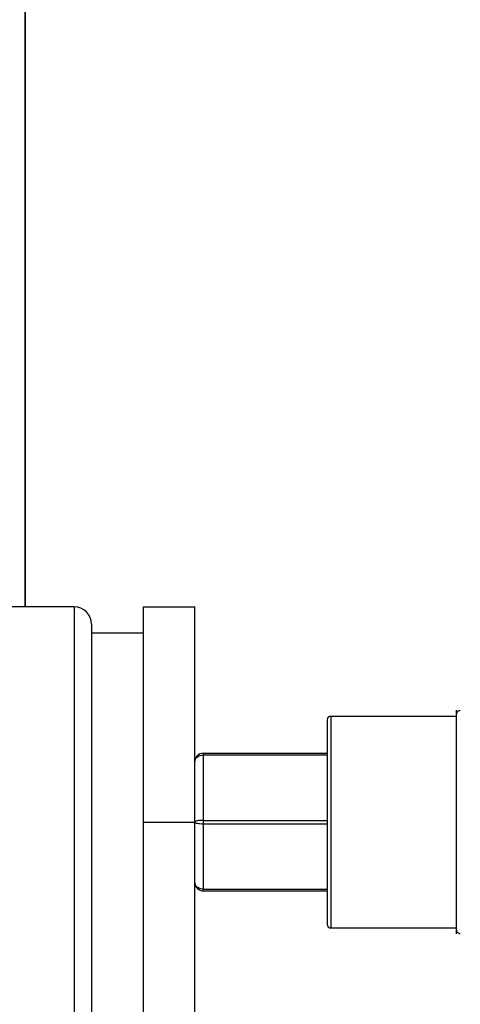
# Model space of a CAD drawing. Units: millimetres. Extents: x -141 to 968, y -37 to 718.
# Drawn here: x 804 to 830, y 402 to 459 of the extents above; entities that cross this region are included whole.
import ezdxf

# ---------------------------------------------------------------- set-up
doc = ezdxf.new("R2010")
doc.units = ezdxf.units.MM
doc.header["$LTSCALE"] = 54.45
doc.header["$PDMODE"] = 3
doc.header["$PDSIZE"] = 1
doc.layers.get('0').update_dxf_attribs({"linetype": 'CONTINUOUS'})
doc.layers.get('Defpoints').update_dxf_attribs({"linetype": 'CONTINUOUS'})
doc.layers.add('02___PRT_ALL_AXES', color=7, linetype='CONTINUOUS')
doc.layers.add('LAY0001', color=7, linetype='CONTINUOUS')
doc.dimstyles.new('DIMSTYLE_2', dxfattribs={"dimtxt": 11.666667, "dimasz": 3.333333, "dimexe": 1.5, "dimexo": 0, "dimgap": 0.875, "dimtad": 1, "dimtoh": 1, "dimdec": 0, "dimzin": 1, "dimdsep": 46, "dimtxsty": 'Standard', "dimcen": 0.09, "dimazin": 0, "dimtp": 0.01, "dimtm": 0.01, "dimtfac": 1, "dimtdec": 0, "dimtmove": 0, "dimatfit": 3, "dimfxl": 1, "dimtolj": 1, "dimarcsym": 0})

# ---------------------------------------------------------------- blocks, each defined once
blk = doc.blocks.new('*D12')
at = {"color": 0, "linetype": 'Continuous', "lineweight": -2, "transparency": 16777216}
for p, q in [((761.425, 512.868), (883.509, 512.868)), ((882.009, 509.534), (882.009, 276.133)), ((793.981, 272.799), (883.509, 272.799))]:
    blk.add_line(p, q, dxfattribs=at)
at = {"color": 0, "transparency": 16777216}
for points in [[(882.565, 509.534), (881.454, 509.534), (882.009, 512.868)], [(881.454, 276.133), (882.565, 276.133), (882.009, 272.799)]]:
    blk.add_solid(points, dxfattribs=at)
at = {"layer": 'Defpoints', "color": 0, "transparency": 16777216}
for p in [(761.425, 512.868), (793.981, 272.799), (882.009, 272.799)]:
    blk.add_point(p, dxfattribs=at)
at = {"color": 0, "transparency": 16777216, "insert": (865.579, 379.531), "char_height": 11.6667, "attachment_point": 2, "rotation": 90, "line_spacing_factor": 0.9}
blk.add_mtext('\\A1;240mm', dxfattribs=at)

msp = doc.modelspace()

# ---------------------------------------------------------------- linework, layer by layer
at = {"linetype": 'Continuous'}
for p, q in [((804.636, 424.799), (804.636, 466.624)), ((804.64, 424.799), (804.64, 466.624)), ((807.481, 424.799), (802.888, 424.799)), ((807.481, 424.799), (807.481, 399.799)), ((811.481, 424.799), (811.481, 293.299)), ((811.481, 424.799), (814.481, 424.799)), ((814.481, 293.299), (814.481, 424.799)), ((808.481, 423.799), (808.481, 400.799)), ((822.181, 418.249), (822.181, 406.349)), ((822.381, 418.449), (822.381, 406.149)), ((829.681, 406.031), (829.681, 418.568)), ((814.981, 416.299), (822.181, 416.299)), ((814.981, 408.299), (814.981, 416.299)), ((814.981, 416.199), (822.181, 416.199)), ((814.981, 412.399), (822.181, 412.399)), ((811.481, 412.299), (814.481, 412.299)), ((814.981, 412.199), (822.181, 412.199)), ((814.981, 408.399), (822.181, 408.399)), ((814.981, 408.299), (822.181, 408.299))]:
    msp.add_line(p, q, dxfattribs=at)
for centre, radius, start, end in [((807.481, 423.799), 1, 0, 90), ((829.881, 418.568), 0.2, 81.6341, 180), ((822.381, 418.249), 0.2, 90, 180), ((814.981, 415.799), 0.5, 90, 180), ((814.981, 408.799), 0.5, 183.5659, 270), ((822.381, 406.349), 0.2, 180, 270), ((829.881, 406.031), 0.2, 180, 278.3659)]:
    msp.add_arc(centre, radius, start, end, dxfattribs=at)
for points, knots in [([(814.481, 415.799), (814.481, 415.851), (814.508, 415.959), (814.662, 416.141), (814.854, 416.199), (814.981, 416.199)], [0, 0, 0, 0, 0.21997, 0.458562, 1, 1, 1, 1]), ([(814.981, 412.399), (814.915, 412.399), (814.796, 412.396), (814.637, 412.374), (814.538, 412.352), (814.481, 412.317), (814.481, 412.299)], [0, 0, 0, 0, 0.375772, 0.689574, 0.900393, 1, 1, 1, 1]), ([(814.481, 412.299), (814.481, 412.282), (814.538, 412.247), (814.637, 412.225), (814.796, 412.203), (814.915, 412.199), (814.981, 412.199)], [0, 0, 0, 0, 0.099604, 0.310407, 0.624232, 1, 1, 1, 1]), ([(814.693, 408.472), (814.631, 408.507), (814.524, 408.599), (814.481, 408.736), (814.481, 408.799)], [0, 0, 0, 0, 0.5282, 1, 1, 1, 1])]:
    msp.add_open_spline(points, degree=3, knots=knots, dxfattribs=at)
for points in [[(814.831, 408.418), (814.783, 408.43), (814.736, 408.448), (814.693, 408.472)], [(814.981, 408.399), (814.93, 408.399), (814.879, 408.406), (814.831, 408.418)]]:
    msp.add_open_spline(points, degree=3, dxfattribs=at)
at = {"layer": '02___PRT_ALL_AXES', "linetype": 'Continuous'}
for p, q in [((808.481, 423.299), (811.481, 423.299)), ((822.381, 418.449), (829.681, 418.449)), ((822.381, 406.149), (829.681, 406.149))]:
    msp.add_line(p, q, dxfattribs=at)
at = {"layer": 'LAY0001', "linetype": 'Continuous'}
msp.add_line((829.681, 405.799), (829.681, 418.799), dxfattribs=at)

# ---------------------------------------------------------------- dimensions: what is measured, and where the dimension line sits
at = {"color": 3, "linetype": 'Continuous'}
dim = msp.add_linear_dim(base=(882.009, 272.799), p1=(761.425, 512.868), p2=(793.981, 272.799), angle=270, dimstyle='DIMSTYLE_2', override={"dimpost": 'mm'}, dxfattribs=at)
dim.commit()
dim.dimension.update_dxf_attribs({"geometry": '*D12', "text_midpoint": (882.009, 379.531), "dimtype": 160})

doc.saveas('drawing.dxf')
